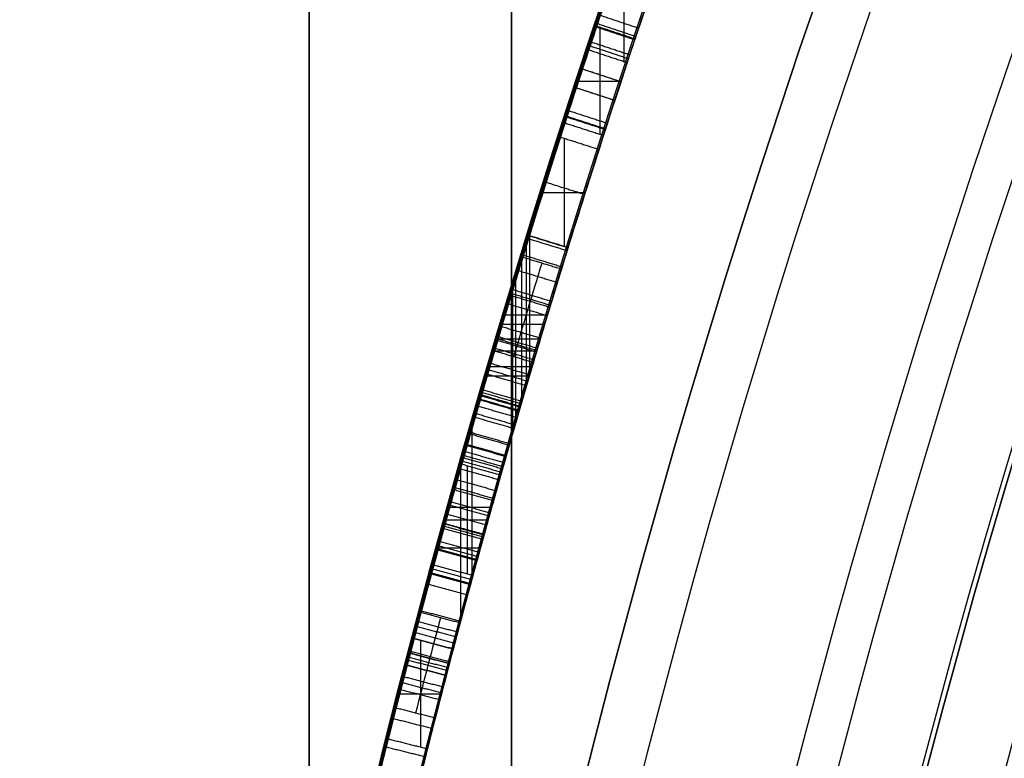
# Model space of a CAD drawing. Units: millimetres. Extents: x -68 to 68, y -68 to 68.
# Drawn here: x -25 to -22, y 6 to 8 of the extents above; entities that cross this region are included whole.
import ezdxf

# ---------------------------------------------------------------- set-up
doc = ezdxf.new("R2010")
doc.units = ezdxf.units.MM
doc.layers.add('Livello 01', color=18, linetype='Continuous', true_color=0x000000)

# ---------------------------------------------------------------- blocks, each defined once
blk = doc.blocks.new('10CI06160YY')
at = {"layer": 'Livello 01'}
for centre, radius in [((0, 0, -26), 29.95), ((0, 0, -35.5), 24), ((0, 0, -32.25), 24), ((0, 0, -36), 23.5), ((0, 0, -28.5), 22.9), ((0, 0, -26), 22.9), ((0, 0, -27.25), 22.9)]:
    blk.add_circle(centre, radius, dxfattribs=at)
at = {"layer": 'Livello 01', "extrusion": (0, 0, -1)}
blk.add_circle((0, 0), 29.95, dxfattribs=at)
at = {"layer": 'Livello 01', "extrusion": (1, 0, 0)}
blk.add_circle((0, -13, -23.95), 9.8155, dxfattribs=at)
at = {"layer": 'Livello 01', "extrusion": (-1, 0, 0)}
blk.add_arc((0, -13, 23.95), 11, 180, 90, dxfattribs=at)
at = {"layer": 'Livello 01', "extrusion": (1, 0, 0)}
for start, end in [(180, 90), (90, 180)]:
    blk.add_arc((0, -13, -23.45), 9.3155, start, end, dxfattribs=at)
at = {"layer": 'Livello 01'}
for centre, radius, start in [((0, 0, -13), 29.95, 204.48777), ((0, 0, -29), 24, 180)]:
    blk.add_arc(centre, radius, start, 0, dxfattribs=at)
at = {"layer": 'Livello 01', "extrusion": (0, 0, -1)}
blk.add_arc((0, 0, 28.5), 23.5, 180, 0, dxfattribs=at)
blk = doc.blocks.new('10PM04460YY')
at = {"layer": 'Livello 01', "color": 5, "true_color": 0x0000ff}
for centre, radius in [((0, 0, -10.5), 26.25), ((0, 0, -9), 24)]:
    blk.add_circle(centre, radius, dxfattribs=at)
at = {"layer": 'Livello 01', "color": 5, "true_color": 0x0000ff, "extrusion": (0, 0, -1)}
for centre, radius in [((0, 0, 9), 26.25), ((0, 0, 9.75), 26.25), ((0, 0, -1.5), 24), ((0, 0, 3.75), 24), ((0, 0), 22.5), ((0, 0, 10.5), 22.5), ((0, 0, 5.25), 22.5)]:
    blk.add_circle(centre, radius, dxfattribs=at)
blk = doc.blocks.new('10PM05960YY')
at = {"layer": 'Livello 01'}
for p, q in [((-7.9277, -23.1727, 39.6692), (-7.67, -23.1727, 39.6692)), ((-7.6197, -23.1797, 38.4785), (-7.6509, -23.2747, 38.4785)), ((-7.6214, -23.2844, 42.1512), (-7.6214, -23.1792, 42.1512)), ((-7.5735, -23.1949, 36.7691), (-7.6045, -23.2899, 36.7691)), ((-7.5016, -23.2182, 37.5919), (-7.5324, -23.3134, 37.5919)), ((-7.7524, -23.2316, 42.1512), (-7.4903, -23.2316, 42.1512)), ((-7.6353, -23.2272, 38.5919), (-7.6353, -23.2272, 38.3651)), ((-7.589, -23.2424, 36.8831), (-7.589, -23.2424, 36.655)), ((-7.517, -23.2658, 37.7053), (-7.517, -23.2658, 37.4785)), ((-7.3468, -23.3725, 41.0738), (-7.3468, -23.2677, 41.0738)), ((-7.4804, -23.3199, 41.0738), (-7.2132, -23.3199, 41.0738)), ((-7.0443, -23.4655, 38.3651), (-7.0443, -23.361, 38.3651)), ((-7.0211, -23.4724, 36.8831), (-7.0211, -23.368, 36.8831)), ((-6.985, -23.4832, 37.7053), (-6.985, -23.3788, 37.7053)), ((-6.985, -23.4832, 37.4785), (-6.985, -23.3788, 37.4785)), ((-6.9552, -23.492, 39.6692), (-6.9552, -23.3877, 39.6692)), ((-7.24, -23.4058, 38.3651), (-6.894, -23.4058, 38.3651)), ((-7.2155, -23.4134, 36.8831), (-6.8683, -23.4134, 36.8831)), ((-6.9172, -23.5032, 38.5919), (-6.9172, -23.399, 38.5919)), ((-6.894, -23.51, 36.655), (-6.894, -23.4058, 36.655)), ((-7.1775, -23.4251, 37.7053), (-6.8284, -23.4251, 37.7053)), ((-7.1775, -23.4251, 37.4785), (-6.8284, -23.4251, 37.4785)), ((-7.1287, -23.44, 38.5919), (-6.777, -23.44, 38.5919)), ((-7.0881, -23.4397, 39.6692), (-6.8223, -23.4397, 39.6692)), ((-7.1037, -23.4475, 36.655), (-6.7508, -23.4475, 36.655)), ((-6.5692, -23.6029, 52.3993), (-6.5692, -23.499, 52.3993)), ((-6.5379, -23.6116, 41.0738), (-6.5379, -23.5078, 41.0738)), ((-6.4695, -23.6304, 47.3993), (-6.4695, -23.5267, 47.3993)), ((-6.4377, -23.5354, 38.0352), (-6.4641, -23.6319, 38.0352)), ((-6.4377, -23.5354, 37.1808), (-6.4641, -23.6319, 37.1808)), ((-6.7642, -23.5477, 52.3993), (-6.3925, -23.5477, 52.3993)), ((-6.6715, -23.5595, 41.0738), (-6.4042, -23.5595, 41.0738)), ((-6.6651, -23.576, 47.3993), (-6.2876, -23.576, 47.3993)), ((-6.4509, -23.5837, 38.3651), (-6.4509, -23.5837, 37.7053)), ((-6.4509, -23.5837, 37.4785), (-6.4509, -23.5837, 36.8831)), ((-6.1836, -23.6035, 37.6235), (-6.2089, -23.7002, 37.6235)), ((-6.109, -23.7261, 39.6692), (-6.109, -23.6229, 39.6692)), ((-6.1962, -23.6518, 38.5919), (-6.1962, -23.6518, 36.655)), ((-6.2407, -23.6743, 39.6692), (-5.9773, -23.6743, 39.6692))]:
    blk.add_line(p, q, dxfattribs=at)
at = {"layer": 'Livello 01', "extrusion": (0, 0, -1)}
for centre, radius in [((0, 0, -3), 28.5), ((0, 0), 28.5), ((0, 0, -1.5), 28.5), ((0, 0, -12.375), 26.75), ((0, 0, -7.6875), 26.75), ((0, 0, -100), 24.5), ((0, 0, -56.75), 24.5), ((0, 0, -12), 23.188)]:
    blk.add_circle(centre, radius, dxfattribs=at)
at = {"layer": 'Livello 01'}
for centre, radius in [((0, 0, 13.5), 24.5), ((0, 0, 3), 24.5), ((0, 0), 24.5), ((0, 0, 1.5), 24.5), ((0, 0, 56), 23.2), ((0, 0, 10), 23.188), ((0, 0, 11), 23.188), ((0, 0, 6.5), 23.188)]:
    blk.add_circle(centre, radius, dxfattribs=at)
at = {"layer": 'Livello 01', "extrusion": (0, 0, -1)}
for centre, radius, start, end in [((0, 0, -100), 23.4, 0, 270), ((0, 0, -3), 26.75, 180, 0), ((0, 0, -100), 23.4, 270, 0), ((0, 0, -34.75), 24.4, 227.02864, 312.97136), ((0, 0, -35.25), 24.4, 227.02864, 312.97136), ((0, 0, -45.25), 24.4, 227.02864, 312.97136), ((0, 0, -44.75), 24.4, 227.02864, 312.97136), ((0, 0, -35), 24.4, 227.02864, 312.97136), ((0, 0, -45), 24.4, 227.02864, 312.97136), ((0, 0, -34.75), 24.5, 227.02864, 312.97136), ((0, 0, -44.75), 24.5, 227.02864, 312.97136), ((0, 0, -39.6692), 24.4, 288.31422, 288.88658), ((0, 0, -42.1512), 24.4, 287.87036, 288.45396), ((0, 0, -39.6692), 24.5, 288.31422, 288.88658), ((0, 0, -38.5919), 24.4, 284.68025, 288.19681), ((0, 0, -38.3651), 24.4, 285.29797, 288.19681), ((0, 0, -36.8831), 24.4, 285.29797, 288.08264), ((0, 0, -36.655), 24.4, 284.68025, 288.08264), ((0, 0, -37.7053), 24.4, 285.29797, 287.9052), ((0, 0, -37.4785), 24.4, 285.29797, 287.9052), ((0, 0, -42.1512), 24.5, 287.87036, 288.45396), ((0, 0, -41.0738), 24.4, 287.18771, 287.78489), ((0, 0, -38.3651), 24.5, 285.29797, 288.19681), ((0, 0, -36.655), 24.5, 284.68025, 288.08264), ((0, 0, -37.4785), 24.5, 285.29797, 287.9052), ((0, 0, -39.6692), 24.4, 286.22802, 286.82529), ((0, 0, -52.3993), 24.4, 284.60872, 286.5634), ((0, 0, -47.3993), 24.4, 284.46405, 286.2228), ((0, 0, -39.6692), 24.5, 286.22802, 286.82529), ((0, 0, -41.0738), 24.4, 285.20739, 285.811), ((0, 0, -47.3993), 24.5, 284.46405, 286.2228), ((0, 0, -39.6692), 24.4, 284.16991, 284.76749), ((0, 0, -39.6692), 24.5, 284.16991, 284.76749)]:
    blk.add_arc(centre, radius, start, end, dxfattribs=at)
at = {"layer": 'Livello 01'}
for centre, radius, start, end in [((0, 0, 3), 23.188, 90, 0), ((0, 0, 12), 23, 90, 270), ((0, 0, 35.25), 24.5, 227.02864, 312.97136), ((0, 0, 45.25), 24.5, 227.02864, 312.97136), ((0, 0, 38.5919), 24.5, 251.80319, 255.31975), ((0, 0, 36.8831), 24.5, 251.91736, 254.70203), ((0, 0, 37.7053), 24.5, 252.0948, 254.70203), ((0, 0, 41.0738), 24.5, 252.21511, 252.81229), ((0, 0, 52.3993), 24.5, 253.4366, 255.39128), ((0, 0, 41.0738), 24.5, 254.189, 254.79261)]:
    blk.add_arc(centre, radius, start, end, dxfattribs=at)
for points, knots in [([(-7.4875, -23.2228, 42.1512), (-7.4875, -23.2228, 42.3426), (-7.4872, -23.2229, 42.6309), (-7.488, -23.2226, 43.0107), (-7.4854, -23.2235, 43.3071), (-7.6683, -23.1642, 43.5425), (-8.0369, -23.04, 43.6309), (-8.3044, -22.9436, 43.5065), (-8.4115, -22.9043, 43.3509)], [0, 0, 0, 0, 0.590528, 0.885791, 1.181055, 1.476319, 1.771583, 2.362111, 2.362111, 2.362111, 2.362111]), ([(-7.4875, -23.2228, 42.1512), (-7.4875, -23.2228, 42.3433), (-7.4875, -23.2228, 42.5355), (-7.4875, -23.2228, 42.8237), (-7.4875, -23.2228, 42.9197), (-7.4875, -23.2228, 43.1119), (-7.4891, -23.2223, 43.2113), (-7.5459, -23.2039, 43.3902), (-7.601, -23.1861, 43.4672), (-7.772, -23.1293, 43.5644), (-7.853, -23.102, 43.5848), (-8.1321, -23.0058, 43.5936), (-8.2985, -22.9458, 43.5152), (-8.4115, -22.9043, 43.3509)], [0, 0, 0, 0, 0.25, 0.25, 0.375, 0.375, 0.5, 0.5, 0.625, 0.625, 0.75, 0.75, 1, 1, 1, 1]), ([(-8.3846, -22.9142, 42.1512), (-8.3846, -22.9142, 42.2675), (-8.3854, -22.9139, 42.5021), (-8.3816, -22.9152, 42.8428), (-8.3957, -22.9103, 43.2223), (-8.0686, -23.0287, 43.4399), (-7.7462, -23.1379, 43.3245), (-7.7235, -23.1453, 43.0654), (-7.7237, -23.1453, 42.8247), (-7.7236, -23.1453, 42.5173), (-7.7236, -23.1453, 42.2734), (-7.7236, -23.1453, 42.1512)], [-3.01562, -3.01562, -3.01562, -3.01562, -2.638668, -2.261715, -1.884763, -1.50781, -1.130858, -0.942381, -0.753905, -0.376953, 0, 0, 0, 0]), ([(-8.446, -22.9981, 43.3509), (-8.3382, -23.0377, 43.5069), (-8.0699, -23.1344, 43.631), (-7.7, -23.259, 43.5423), (-7.5167, -23.3185, 43.3089), (-7.5186, -23.3178, 43.0117), (-7.5179, -23.318, 42.6316), (-7.5182, -23.318, 42.3428), (-7.5182, -23.318, 42.1512)], [0, 0, 0, 0, 0.591349, 0.887023, 1.182697, 1.478371, 1.774046, 2.365394, 2.365394, 2.365394, 2.365394]), ([(-7.5182, -23.318, 42.1512), (-7.5182, -23.318, 42.3433), (-7.5182, -23.318, 42.5355), (-7.5182, -23.318, 42.8237), (-7.5182, -23.318, 42.9197), (-7.5182, -23.318, 43.1119), (-7.5198, -23.3174, 43.2113), (-7.5769, -23.299, 43.3902), (-7.6321, -23.2811, 43.4672), (-7.8038, -23.2241, 43.5644), (-7.8852, -23.1966, 43.5848), (-8.1654, -23.1001, 43.5936), (-8.3325, -23.0398, 43.5152), (-8.446, -22.9981, 43.3509)], [0, 0, 0, 0, 0.25, 0.25, 0.375, 0.375, 0.5, 0.5, 0.625, 0.625, 0.75, 0.75, 1, 1, 1, 1]), ([(-7.7553, -23.2402, 42.1512), (-7.7553, -23.2402, 42.2731), (-7.7553, -23.2402, 42.5164), (-7.7553, -23.2402, 42.823), (-7.7552, -23.2402, 43.0631), (-7.7764, -23.2332, 43.3218), (-8.0961, -23.125, 43.4396), (-8.4273, -23.0052, 43.2293), (-8.4167, -23.0088, 42.8467), (-8.4196, -23.0079, 42.5042), (-8.419, -23.0081, 42.2682), (-8.419, -23.0081, 42.1512)], [-3.017622, -3.017622, -3.017622, -3.017622, -2.640419, -2.263217, -2.074615, -1.886014, -1.508811, -1.131608, -0.754406, -0.377203, 0, 0, 0, 0]), ([(-8.419, -23.0081, 42.1512), (-8.419, -23.0081, 42.3913), (-8.419, -23.0081, 42.6314), (-8.419, -23.0081, 42.9916), (-8.4201, -23.0077, 43.1213), (-8.2977, -23.0522, 43.3206), (-8.1811, -23.094, 43.3761), (-8.0133, -23.1525, 43.3856), (-7.955, -23.1726, 43.3791), (-7.8511, -23.2081, 43.3279), (-7.8067, -23.223, 43.2831), (-7.7727, -23.2344, 43.2019), (-7.766, -23.2366, 43.1659), (-7.7607, -23.2384, 43.1173), (-7.7583, -23.2391, 43.079), (-7.7553, -23.2402, 42.9979), (-7.7553, -23.2402, 42.9319), (-7.7553, -23.2402, 42.6316), (-7.7553, -23.2402, 42.3914), (-7.7553, -23.2402, 42.1512)], [0, 0, 0, 0, 0.25, 0.25, 0.375, 0.375, 0.5, 0.5, 0.5625, 0.5625, 0.625, 0.625, 0.65625, 0.65625, 0.6875, 0.6875, 0.75, 0.75, 1, 1, 1, 1]), ([(-6.0488, -23.6384, 43.1331), (-6.075, -23.6317, 43.2868), (-6.2496, -23.5872, 43.5762), (-6.7286, -23.4559, 43.6176), (-7.1037, -23.3434, 43.4867), (-7.2317, -23.3037, 43.1898), (-7.1936, -23.3156, 42.9416), (-6.999, -23.375, 42.7983), (-6.7816, -23.439, 42.7465), (-6.5736, -23.4983, 42.6776), (-6.3704, -23.5538, 42.6457), (-6.3042, -23.5715, 42.4869), (-6.3867, -23.5494, 42.3353), (-6.586, -23.4948, 42.3077), (-6.8219, -23.4272, 42.3219), (-6.9155, -23.3995, 42.4682), (-6.9266, -23.3962, 42.5468)], [-3.963264, -3.963264, -3.963264, -3.963264, -3.467856, -2.972448, -2.47704, -2.229336, -1.981632, -1.733928, -1.486224, -1.23852, -0.990816, -0.866964, -0.743112, -0.495408, -0.247704, 0, 0, 0, 0]), ([(-7.1577, -23.3266, 42.5146), (-7.1446, -23.3305, 42.4383), (-7.1008, -23.3441, 42.2837), (-6.9022, -23.4038, 42.1563), (-6.6833, -23.4672, 42.115), (-6.4615, -23.5293, 42.1224), (-6.2447, -23.5876, 42.1939), (-6.0907, -23.6276, 42.3799), (-6.0778, -23.6309, 42.6243), (-6.2126, -23.5961, 42.8279), (-6.4315, -23.5375, 42.8989), (-6.6448, -23.4781, 42.9606), (-6.8232, -23.4268, 42.997), (-6.9611, -23.386, 43.0795), (-6.9825, -23.3796, 43.2528), (-6.8211, -23.4276, 43.393), (-6.5935, -23.4927, 43.4032), (-6.3622, -23.5562, 43.3366), (-6.2944, -23.5742, 43.1806), (-6.2837, -23.577, 43.1022)], [-3.868129, -3.868129, -3.868129, -3.868129, -3.626371, -3.384613, -3.142855, -2.901097, -2.659339, -2.417581, -2.175823, -1.934065, -1.692306, -1.450548, -1.20879, -1.087911, -0.967032, -0.725274, -0.483516, -0.241758, 0, 0, 0, 0]), ([(-6.7982, -23.4338, 43.0011), (-6.8078, -23.431, 43.0042), (-6.8173, -23.4283, 43.0074), (-6.8426, -23.4209, 43.0162), (-6.8575, -23.4166, 43.0219), (-6.8941, -23.4058, 43.0382), (-6.9363, -23.3933, 43.0684), (-6.9694, -23.3835, 43.1351), (-6.9715, -23.3829, 43.1785), (-6.9434, -23.3912, 43.2906), (-6.8823, -23.4094, 43.345), (-6.7687, -23.4424, 43.3821), (-6.7388, -23.451, 43.3867), (-6.6554, -23.4748, 43.3932), (-6.6216, -23.4844, 43.3932), (-6.5141, -23.5145, 43.3829), (-6.4365, -23.5358, 43.3571), (-6.3262, -23.5657, 43.2558), (-6.2945, -23.5741, 43.1815), (-6.2837, -23.577, 43.1022)], [0.6651315, 0.6651315, 0.6651315, 0.6651315, 0.6718749, 0.6718749, 0.6874999, 0.6874999, 0.7187499, 0.7187499, 0.7499999, 0.7499999, 0.8124999, 0.8124999, 0.8437499, 0.8437499, 0.8749999, 0.8749999, 0.9374999, 0.9374999, 0.9999999, 0.9999999, 0.9999999, 0.9999999]), ([(-6.955, -23.4921, 42.5468), (-6.944, -23.4953, 42.4694), (-6.8532, -23.5223, 42.3247), (-6.6209, -23.5889, 42.3079), (-6.4264, -23.6423, 42.3309), (-6.3337, -23.6672, 42.4692), (-6.3774, -23.6555, 42.6346), (-6.5848, -23.599, 42.6752), (-6.7943, -23.5394, 42.7415), (-7.0132, -23.4752, 42.7946), (-7.2157, -23.4135, 42.9285), (-7.2632, -23.3986, 43.178), (-7.1405, -23.4367, 43.4811), (-6.7625, -23.5502, 43.6178), (-6.2788, -23.683, 43.5787), (-6.1001, -23.7285, 43.2882), (-6.0736, -23.7352, 43.1331)], [-3.973347, -3.973347, -3.973347, -3.973347, -3.725013, -3.476679, -3.228344, -3.104177, -2.98001, -2.731676, -2.483342, -2.235008, -1.986673, -1.738339, -1.490005, -0.993337, -0.496668, 0, 0, 0, 0]), ([(-6.3094, -23.6736, 43.1022), (-6.32, -23.6708, 43.1795), (-6.3858, -23.6534, 43.3328), (-6.6129, -23.5911, 43.4029), (-6.8386, -23.5266, 43.3942), (-7.0041, -23.4775, 43.2653), (-6.9968, -23.4797, 43.0914), (-6.865, -23.5188, 42.998), (-6.6833, -23.5712, 42.9645), (-6.4697, -23.6307, 42.9015), (-6.2488, -23.69, 42.8347), (-6.1051, -23.7272, 42.6354), (-6.1121, -23.7254, 42.388), (-6.264, -23.686, 42.1976), (-6.483, -23.6271, 42.1231), (-6.7064, -23.5646, 42.1147), (-6.9273, -23.5006, 42.1551), (-7.1289, -23.4401, 42.2816), (-7.1738, -23.4262, 42.4377), (-7.187, -23.4222, 42.5146)], [-3.876775, -3.876775, -3.876775, -3.876775, -3.634477, -3.392179, -3.14988, -2.907582, -2.786432, -2.665283, -2.422985, -2.180686, -1.938388, -1.696089, -1.453791, -1.211492, -0.969194, -0.726895, -0.484597, -0.242298, 0, 0, 0, 0]), ([(-7.187, -23.4222, 42.5146), (-7.1737, -23.4262, 42.4371), (-7.15, -23.4335, 42.3599), (-7.0636, -23.4597, 42.2399), (-7.0013, -23.4785, 42.2002), (-6.8483, -23.5235, 42.1392), (-6.7853, -23.5418, 42.1285), (-6.6287, -23.5864, 42.1173), (-6.5559, -23.6067, 42.1198), (-6.4142, -23.6456, 42.1478), (-6.3307, -23.668, 42.178), (-6.2194, -23.6975, 42.256), (-6.163, -23.7122, 42.3259), (-6.083, -23.7329, 42.5404), (-6.1292, -23.7213, 42.7193), (-6.325, -23.6696, 42.8573), (-6.3811, -23.6546, 42.874), (-6.4879, -23.6254, 42.9068), (-6.499, -23.6223, 42.9101), (-6.535, -23.6124, 42.9205), (-6.5543, -23.607, 42.9259), (-6.6156, -23.5899, 42.9428), (-6.643, -23.5823, 42.95), (-6.7238, -23.5593, 42.971), (-6.7608, -23.5487, 42.9812), (-6.8071, -23.5354, 42.9951), (-6.8352, -23.5272, 43.0039), (-6.8706, -23.5169, 43.0162), (-6.8856, -23.5125, 43.0219), (-6.9224, -23.5017, 43.0382), (-6.9647, -23.4892, 43.0684), (-6.998, -23.4793, 43.1351), (-7, -23.4787, 43.1785), (-6.9718, -23.4871, 43.2906), (-6.9105, -23.5053, 43.345), (-6.7965, -23.5385, 43.3821), (-6.7665, -23.5471, 43.3867), (-6.6827, -23.571, 43.3932), (-6.6488, -23.5806, 43.3932), (-6.5408, -23.6109, 43.3829), (-6.4628, -23.6323, 43.3571), (-6.3521, -23.6623, 43.2558), (-6.3203, -23.6707, 43.1815), (-6.3094, -23.6736, 43.1022)], [0, 0, 0, 0, 0.0625, 0.0625, 0.125, 0.125, 0.1875, 0.1875, 0.25, 0.25, 0.3125, 0.3125, 0.375, 0.375, 0.4999999, 0.4999999, 0.5624999, 0.5624999, 0.5781249, 0.5781249, 0.5937499, 0.5937499, 0.6249999, 0.6249999, 0.6562499, 0.6562499, 0.6718749, 0.6718749, 0.6874999, 0.6874999, 0.7187499, 0.7187499, 0.7499999, 0.7499999, 0.8124999, 0.8124999, 0.8437499, 0.8437499, 0.8749999, 0.8749999, 0.9374999, 0.9374999, 0.9999999, 0.9999999, 0.9999999, 0.9999999]), ([(-4.6831, -23.9464, 50.3201), (-4.9322, -23.8977, 50.6612), (-5.178, -23.8455, 51.0184), (-5.6618, -23.7353, 51.7029), (-5.9221, -23.6716, 52.0712), (-6.1541, -23.6112, 52.3993), (-6.1541, -23.6112, 52.3993), (-6.1541, -23.6112, 52.3993), (-6.1541, -23.6112, 52.3993)], [0, 0, 0, 0, 0.4999999, 0.4999999, 0.9999998, 0.9999998, 0.9999998, 1, 1, 1, 1]), ([(-6.0945, -23.6266, 47.3993), (-5.8627, -23.6864, 47.713), (-5.4132, -23.7958, 48.3524), (-4.9224, -23.8993, 48.9625), (-4.7096, -23.9412, 49.2922)], [0, 0, 0, 0, 1.184121, 2.368243, 2.368243, 2.368243, 2.368243]), ([(-6.0945, -23.6266, 47.3993), (-6.0427, -23.64, 47.4694), (-5.985, -23.6547, 47.548), (-5.8896, -23.6785, 47.6788), (-5.8669, -23.6842, 47.71), (-5.8195, -23.6959, 47.7753), (-5.8123, -23.6976, 47.7852), (-5.7836, -23.7046, 47.8246), (-5.7674, -23.7086, 47.847), (-5.7129, -23.7218, 47.9219), (-5.6789, -23.73, 47.9687), (-5.6592, -23.7347, 47.9958), (-5.6472, -23.7375, 48.0123), (-5.6319, -23.7411, 48.0332), (-5.6245, -23.7429, 48.0433), (-5.603, -23.748, 48.0729), (-5.5894, -23.7512, 48.0915), (-5.5641, -23.7571, 48.1261), (-5.545, -23.7616, 48.1522), (-5.5145, -23.7687, 48.1939), (-5.4996, -23.7721, 48.2141), (-5.4561, -23.7822, 48.2731), (-5.4288, -23.7884, 48.3101), (-5.3773, -23.8001, 48.3795), (-5.3417, -23.8081, 48.4272), (-5.283, -23.8212, 48.5054), (-5.2546, -23.8275, 48.5431), (-5.1719, -23.8456, 48.6518), (-5.107, -23.8596, 48.7346), (-4.9308, -23.8969, 48.9666), (-4.8124, -23.9209, 49.1329), (-4.7096, -23.9412, 49.2922)], [0, 0, 0, 0, 0.125, 0.125, 0.1875, 0.1875, 0.21875, 0.21875, 0.25, 0.25, 0.3125, 0.3125, 0.328125, 0.328125, 0.34375, 0.34375, 0.375, 0.375, 0.4062499, 0.4062499, 0.4374999, 0.4374999, 0.4999999, 0.4999999, 0.5624999, 0.5624999, 0.6249999, 0.6249999, 0.7499999, 0.7499999, 0.9999999, 0.9999999, 0.9999999, 0.9999999]), ([(-4.7289, -24.0393, 49.2922), (-4.9426, -23.9972, 48.9624), (-5.4354, -23.8933, 48.3524), (-5.8867, -23.7835, 47.713), (-6.1194, -23.7235, 47.3993)], [0, 0, 0, 0, 1.185874, 2.371749, 2.371749, 2.371749, 2.371749]), ([(-6.1194, -23.7235, 47.3993), (-6.0675, -23.7369, 47.4694), (-6.0096, -23.7516, 47.548), (-5.9138, -23.7756, 47.6788), (-5.891, -23.7812, 47.71), (-5.8433, -23.793, 47.7753), (-5.8361, -23.7947, 47.7852), (-5.8073, -23.8018, 47.8246), (-5.791, -23.8058, 47.847), (-5.7364, -23.819, 47.9219), (-5.7021, -23.8272, 47.9687), (-5.6823, -23.8319, 47.9958), (-5.6703, -23.8348, 48.0123), (-5.655, -23.8384, 48.0332), (-5.6476, -23.8402, 48.0433), (-5.6259, -23.8453, 48.0729), (-5.6123, -23.8485, 48.0915), (-5.5869, -23.8545, 48.1261), (-5.5677, -23.859, 48.1522), (-5.5371, -23.8661, 48.1939), (-5.5221, -23.8696, 48.2141), (-5.4785, -23.8796, 48.2731), (-5.451, -23.8859, 48.3101), (-5.3994, -23.8976, 48.3795), (-5.3636, -23.9057, 48.4272), (-5.3047, -23.9188, 48.5054), (-5.2761, -23.9252, 48.5431), (-5.1931, -23.9434, 48.6518), (-5.1279, -23.9574, 48.7346), (-4.9511, -23.9948, 48.9666), (-4.8321, -24.019, 49.1329), (-4.7289, -24.0393, 49.2922)], [0, 0, 0, 0, 0.125, 0.125, 0.1875, 0.1875, 0.21875, 0.21875, 0.25, 0.25, 0.3125, 0.3125, 0.328125, 0.328125, 0.34375, 0.34375, 0.375, 0.375, 0.4062499, 0.4062499, 0.4374999, 0.4374999, 0.4999999, 0.4999999, 0.5624999, 0.5624999, 0.6249999, 0.6249999, 0.7499999, 0.7499999, 0.9999999, 0.9999999, 0.9999999, 0.9999999])]:
    blk.add_open_spline(points, degree=3, knots=knots, dxfattribs=at)
at = {"layer": 'Livello 01', "extrusion": (0.953237, -9.16329e-12, -0.302223)}
blk.add_open_spline([(-7.4528, -23.2339, 41.0738), (-7.6032, -23.1857, 40.5996), (-7.7516, -23.1365, 40.1314), (-7.8982, -23.0863, 39.6692)], degree=3, dxfattribs=at)
at = {"layer": 'Livello 01'}
for points, degree in [([(-7.784, -23.2306, 43.229), (-7.7681, -23.1832, 43.229), (-7.7522, -23.1358, 43.229)], 2), ([(-7.7634, -23.2375, 43.1416), (-7.7475, -23.1901, 43.1416), (-7.7317, -23.1426, 43.1416)], 2), ([(-7.7573, -23.2395, 43.0519), (-7.7415, -23.1921, 43.0519), (-7.7257, -23.1446, 43.0519)], 2), ([(-7.7236, -23.1453, 42.1512), (-7.7395, -23.1927, 42.1512), (-7.7553, -23.2402, 42.1512)], 2), ([(-7.7553, -23.2402, 42.8719), (-7.7395, -23.1927, 42.8719), (-7.7236, -23.1453, 42.8719)], 2), ([(-7.718, -23.2526, 43.5158), (-7.7022, -23.2051, 43.5158), (-7.6865, -23.1577, 43.5158)], 2), ([(-7.7084, -23.2558, 40.367), (-7.6927, -23.2083, 40.367), (-7.6769, -23.1608, 40.367)], 2), ([(-7.6986, -23.259, 39.6692), (-7.6829, -23.2115, 39.6692), (-7.6672, -23.1641, 39.6692)], 2), ([(-7.6672, -23.1641, 39.6692), (-7.558, -23.2002, 40.0289), (-7.4493, -23.2353, 40.3902), (-7.3412, -23.2694, 40.753)], 3), ([(-7.6551, -23.1681, 39.7091), (-7.55, -23.2028, 40.0556), (-7.4453, -23.2366, 40.4036), (-7.3412, -23.2694, 40.753)], 3), ([(-7.6197, -23.1797, 38.5919), (-7.6353, -23.2272, 38.5919), (-7.6509, -23.2747, 38.5919)], 2), ([(-7.6197, -23.1797, 38.3651), (-7.6353, -23.2272, 38.3651), (-7.6509, -23.2747, 38.3651)], 2), ([(-7.6197, -23.1797, 38.5919), (-7.6197, -23.1797, 38.4785), (-7.6197, -23.1797, 38.3651)], 2), ([(-7.5735, -23.1949, 36.8831), (-7.589, -23.2424, 36.8831), (-7.6045, -23.2899, 36.8831)], 2), ([(-7.5735, -23.1949, 36.655), (-7.589, -23.2424, 36.655), (-7.6045, -23.2899, 36.655)], 2), ([(-7.5735, -23.1949, 36.8831), (-7.5735, -23.1949, 36.7691), (-7.5735, -23.1949, 36.655)], 2), ([(-7.5484, -23.3082, 43.3007), (-7.5329, -23.2606, 43.3007), (-7.5175, -23.2131, 43.3007)], 2), ([(-7.5346, -23.3127, 40.2099), (-7.5192, -23.2651, 40.2099), (-7.5038, -23.2175, 40.2099)], 2), ([(-7.5016, -23.2182, 37.7053), (-7.517, -23.2658, 37.7053), (-7.5324, -23.3134, 37.7053)], 2), ([(-7.5016, -23.2182, 37.4785), (-7.517, -23.2658, 37.4785), (-7.5324, -23.3134, 37.4785)], 2), ([(-7.5182, -23.318, 42.1512), (-7.5028, -23.2704, 42.1512), (-7.4875, -23.2228, 42.1512)], 2), ([(-7.5182, -23.318, 42.7276), (-7.5028, -23.2704, 42.7276), (-7.4875, -23.2228, 42.7276)], 2), ([(-7.5182, -23.318, 43.0158), (-7.5028, -23.2704, 43.0158), (-7.4875, -23.2228, 43.0158)], 2), ([(-7.5016, -23.2182, 37.7053), (-7.5016, -23.2182, 37.5919), (-7.5016, -23.2182, 37.4785)], 2), ([(-7.4834, -23.3291, 41.0738), (-7.4681, -23.2815, 41.0738), (-7.4528, -23.2339, 41.0738)], 2), ([(-7.3713, -23.3648, 40.753), (-7.4799, -23.3305, 40.3902), (-7.589, -23.2953, 40.0289), (-7.6986, -23.259, 39.6692)], 3), ([(-7.3412, -23.2694, 40.753), (-7.3562, -23.3171, 40.753), (-7.3713, -23.3648, 40.753)], 2), ([(-7.3412, -23.2694, 40.753), (-7.2499, -23.2983, 40.3917), (-7.157, -23.3269, 40.0304), (-7.0627, -23.3555, 39.6692)], 3), ([(-7.6509, -23.2747, 38.3651), (-7.6509, -23.2747, 38.4785), (-7.6509, -23.2747, 38.5919)], 2), ([(-7.6045, -23.2899, 36.655), (-7.6045, -23.2899, 36.7691), (-7.6045, -23.2899, 36.8831)], 2), ([(-7.5324, -23.3134, 37.4785), (-7.5324, -23.3134, 37.5919), (-7.5324, -23.3134, 37.7053)], 2), ([(-7.2103, -23.3103, 41.0738), (-7.2251, -23.3581, 41.0738), (-7.2398, -23.4059, 41.0738)], 2), ([(-7.2396, -23.4059, 43.1779), (-7.2249, -23.3582, 43.1779), (-7.2101, -23.3104, 43.1779)], 2), ([(-7.2326, -23.4081, 40.2111), (-7.2178, -23.3603, 40.2111), (-7.2031, -23.3126, 40.2111)], 2), ([(-6.9331, -23.3943, 39.994), (-7.0183, -23.369, 40.3559), (-7.1159, -23.3395, 40.7145), (-7.2103, -23.3103, 41.0738)], 3), ([(-7.1922, -23.4206, 42.9514), (-7.1775, -23.3728, 42.9514), (-7.1629, -23.325, 42.9514)], 2), ([(-7.187, -23.4222, 42.5146), (-7.1723, -23.3744, 42.5146), (-7.1577, -23.3266, 42.5146)], 2), ([(-7.1537, -23.4323, 43.3925), (-7.1391, -23.3845, 43.3925), (-7.1245, -23.3367, 43.3925)], 2), ([(-7.0916, -23.4512, 39.6692), (-7.1864, -23.4225, 40.0304), (-7.2796, -23.3937, 40.3917), (-7.3713, -23.3648, 40.753)], 3), ([(-7.1068, -23.4466, 42.2999), (-7.0923, -23.3988, 42.2999), (-7.0778, -23.3509, 42.2999)], 2), ([(-7.0973, -23.4495, 40.5351), (-7.0828, -23.4016, 40.5351), (-7.0683, -23.3538, 40.5351)], 2), ([(-7.0627, -23.3555, 39.6692), (-7.0772, -23.4033, 39.6692), (-7.0916, -23.4512, 39.6692)], 2), ([(-7.0714, -23.4573, 42.5306), (-7.057, -23.4094, 42.5306), (-7.0426, -23.3616, 42.5306)], 2), ([(-7.0156, -23.4741, 42.8101), (-7.0013, -23.4261, 42.8101), (-6.987, -23.3782, 42.8101)], 2), ([(-6.9906, -23.4815, 43.2159), (-6.9764, -23.4336, 43.2159), (-6.9621, -23.3857, 43.2159)], 2), ([(-6.9559, -23.3875, 52.3993), (-6.9701, -23.4354, 52.3993), (-6.9844, -23.4834, 52.3993)], 2), ([(-6.9814, -23.4843, 43.1018), (-6.9671, -23.4363, 43.1018), (-6.9529, -23.3884, 43.1018)], 2), ([(-6.9331, -23.3943, 39.994), (-6.9473, -23.4422, 39.994), (-6.9615, -23.4902, 39.994)], 2), ([(-6.9266, -23.3962, 42.5468), (-6.9408, -23.4441, 42.5468), (-6.955, -23.4921, 42.5468)], 2), ([(-6.9415, -23.3918, 40.0296), (-6.9415, -23.3918, 39.8494), (-6.9415, -23.3918, 39.6692)], 2), ([(-7.2398, -23.4059, 41.0738), (-7.145, -23.4352, 40.7145), (-7.0471, -23.4648, 40.3559), (-6.9615, -23.4902, 39.994)], 3), ([(-6.9248, -23.501, 42.1697), (-6.9107, -23.453, 42.1697), (-6.8966, -23.4051, 42.1697)], 2), ([(-6.9089, -23.5057, 42.7731), (-6.8948, -23.4577, 42.7731), (-6.8807, -23.4097, 42.7731)], 2), ([(-6.9049, -23.4026, 38.5919), (-6.9049, -23.4026, 38.4785), (-6.9049, -23.4026, 38.3651)], 2), ([(-6.9049, -23.4026, 37.7053), (-6.9049, -23.4026, 37.5919), (-6.9049, -23.4026, 37.4785)], 2), ([(-6.9049, -23.4026, 36.8831), (-6.9049, -23.4026, 36.7691), (-6.9049, -23.4026, 36.655)], 2), ([(-6.8979, -23.5089, 43.0274), (-6.8838, -23.4609, 43.0274), (-6.8697, -23.413, 43.0274)], 2), ([(-6.8592, -23.5202, 42.7579), (-6.8452, -23.4722, 42.7579), (-6.8312, -23.4242, 42.7579)], 2), ([(-6.8529, -23.5221, 43.01), (-6.8389, -23.4741, 43.01), (-6.825, -23.4261, 43.01)], 2), ([(-6.8468, -23.5239, 39.6692), (-6.8328, -23.4758, 39.6692), (-6.8188, -23.4278, 39.6692)], 2), ([(-6.8167, -23.4285, 47.3993), (-6.8307, -23.4765, 47.3993), (-6.8446, -23.5245, 47.3993)], 2), ([(-6.8446, -23.5245, 47.3993), (-6.8307, -23.4765, 47.3993), (-6.8167, -23.4285, 47.3993)], 2), ([(-6.8365, -23.5268, 42.3577), (-6.8225, -23.4788, 42.3577), (-6.8086, -23.4308, 42.3577)], 2), ([(-6.8345, -23.5274, 43.3697), (-6.8205, -23.4794, 43.3697), (-6.8066, -23.4314, 43.3697)], 2), ([(-6.8191, -23.5319, 40.5315), (-6.8051, -23.4839, 40.5315), (-6.7912, -23.4359, 40.5315)], 2), ([(-6.8188, -23.4278, 39.6692), (-6.7182, -23.4571, 40.0388), (-6.6202, -23.4849, 40.41), (-6.5249, -23.5114, 40.7826)], 3), ([(-6.8188, -23.4278, 39.6692), (-6.7182, -23.4571, 40.0388), (-6.6202, -23.4849, 40.41), (-6.5249, -23.5114, 40.7826)], 3), ([(-5.0873, -23.8638, 49.7812), (-5.6656, -23.7405, 48.9848), (-6.2422, -23.5956, 48.1905), (-6.8167, -23.4285, 47.3993)], 3), ([(-6.8006, -23.5372, 42.7407), (-6.7868, -23.4892, 42.7407), (-6.7729, -23.4412, 42.7407)], 2), ([(-6.7917, -23.5398, 42.9904), (-6.7778, -23.4918, 42.9904), (-6.764, -23.4437, 42.9904)], 2), ([(-6.7544, -23.5505, 43.5842), (-6.7406, -23.5025, 43.5842), (-6.7268, -23.4544, 43.5842)], 2), ([(-6.7504, -23.5517, 42.7263), (-6.7366, -23.5036, 42.7263), (-6.7228, -23.4556, 42.7263)], 2), ([(-6.7246, -23.5591, 43.3899), (-6.7109, -23.511, 43.3899), (-6.6971, -23.4629, 43.3899)], 2), ([(-6.7221, -23.5598, 42.7183), (-6.7084, -23.5117, 42.7183), (-6.6947, -23.4636, 42.7183)], 2), ([(-6.707, -23.5641, 42.1229), (-6.6933, -23.516, 42.1229), (-6.6797, -23.4679, 42.1229)], 2), ([(-6.6972, -23.5669, 40.2248), (-6.6836, -23.5188, 40.2248), (-6.6699, -23.4707, 40.2248)], 2), ([(-6.6918, -23.5684, 42.7098), (-6.6781, -23.5203, 42.7098), (-6.6645, -23.4722, 42.7098)], 2), ([(-6.6834, -23.5708, 42.9605), (-6.6698, -23.5227, 42.9605), (-6.6561, -23.4746, 42.9605)], 2), ([(-6.6481, -23.4768, 41.0738), (-6.6618, -23.525, 41.0738), (-6.6754, -23.5731, 41.0738)], 2), ([(-6.6645, -23.5761, 42.7023), (-6.6509, -23.528, 42.7023), (-6.6373, -23.4799, 42.7023)], 2), ([(-6.6424, -23.4785, 43.5914), (-6.6424, -23.4785, 43.4931), (-6.6424, -23.4785, 43.3948)], 2), ([(-6.6424, -23.4785, 42.957), (-6.6424, -23.4785, 42.8297), (-6.6424, -23.4785, 42.7024)], 2), ([(-6.6424, -23.4785, 42.3143), (-6.6424, -23.4785, 42.2176), (-6.6424, -23.4785, 42.1209)], 2), ([(-6.6372, -23.5838, 42.6947), (-6.6237, -23.5357, 42.6947), (-6.6101, -23.4876, 42.6947)], 2), ([(-6.6181, -23.5892, 42.3154), (-6.6046, -23.5411, 42.3154), (-6.5911, -23.4929, 42.3154)], 2), ([(-6.6128, -23.5907, 43.3898), (-6.5993, -23.5426, 43.3898), (-6.5858, -23.4944, 43.3898)], 2), ([(-6.5826, -23.5991, 42.6794), (-6.5692, -23.551, 42.6794), (-6.5558, -23.5028, 42.6794)], 2), ([(-6.5747, -23.6013, 42.9315), (-6.5613, -23.5532, 42.9315), (-6.5479, -23.505, 42.9315)], 2), ([(-6.5249, -23.5114, 40.7826), (-6.5383, -23.5596, 40.7826), (-6.5517, -23.6077, 40.7826)], 2), ([(-6.5296, -23.6139, 43.579), (-6.5162, -23.5657, 43.579), (-6.5029, -23.5175, 43.579)], 2), ([(-6.5249, -23.5114, 40.7826), (-6.4286, -23.5381, 40.4099), (-6.3233, -23.5666, 40.0398), (-6.2195, -23.594, 39.6692)], 3), ([(-6.5517, -23.6077, 40.7826), (-6.6474, -23.5812, 40.41), (-6.7458, -23.5533, 40.0388), (-6.8468, -23.5239, 39.6692)], 3), ([(-6.8446, -23.5245, 47.3993), (-6.2678, -23.6923, 48.1905), (-5.6888, -23.8378, 48.9847), (-5.1081, -23.9616, 49.7812)], 3), ([(-6.5281, -23.6143, 42.6637), (-6.5148, -23.5661, 42.6637), (-6.5015, -23.5179, 42.6637)], 2), ([(-6.523, -23.6157, 51.7556), (-6.5097, -23.5675, 51.7556), (-6.4964, -23.5193, 51.7556)], 2), ([(-6.517, -23.6173, 42.9153), (-6.5037, -23.5691, 42.9153), (-6.4904, -23.5209, 42.9153)], 2), ([(-6.4851, -23.6261, 42.1338), (-6.4718, -23.5779, 42.1338), (-6.4586, -23.5297, 42.1338)], 2), ([(-6.474, -23.6292, 42.6467), (-6.4608, -23.5809, 42.6467), (-6.4476, -23.5327, 42.6467)], 2), ([(-6.4665, -23.6312, 42.9003), (-6.4533, -23.583, 42.9003), (-6.4401, -23.5348, 42.9003)], 2), ([(-6.4641, -23.6319, 38.3651), (-6.4509, -23.5837, 38.3651), (-6.4377, -23.5354, 38.3651)], 2), ([(-6.4377, -23.5354, 37.7053), (-6.4509, -23.5837, 37.7053), (-6.4641, -23.6319, 37.7053)], 2), ([(-6.4641, -23.6319, 37.4785), (-6.4509, -23.5837, 37.4785), (-6.4377, -23.5354, 37.4785)], 2), ([(-6.4377, -23.5354, 36.8831), (-6.4509, -23.5837, 36.8831), (-6.4641, -23.6319, 36.8831)], 2), ([(-6.4377, -23.5354, 38.3651), (-6.4377, -23.5354, 38.0352), (-6.4377, -23.5354, 37.7053)], 2), ([(-6.4377, -23.5354, 37.4785), (-6.4377, -23.5354, 37.1808), (-6.4377, -23.5354, 36.8831)], 2), ([(-6.4005, -23.5456, 41.0738), (-6.4136, -23.5938, 41.0738), (-6.4267, -23.6421, 41.0738)], 2), ([(-6.4172, -23.6447, 47.9856), (-6.4041, -23.5964, 47.9856), (-6.391, -23.5481, 47.9856)], 2), ([(-6.4075, -23.6473, 43.3064), (-6.3944, -23.599, 43.3064), (-6.3813, -23.5508, 43.3064)], 2), ([(-6.4048, -23.648, 42.3784), (-6.3918, -23.5997, 42.3784), (-6.3787, -23.5515, 42.3784)], 2), ([(-6.3793, -23.6549, 42.5853), (-6.3663, -23.6066, 42.5853), (-6.3532, -23.5584, 42.5853)], 2), ([(-6.3139, -23.6724, 43.5121), (-6.301, -23.6241, 43.5121), (-6.2881, -23.5758, 43.5121)], 2), ([(-6.2837, -23.577, 43.1022), (-6.2965, -23.6253, 43.1022), (-6.3094, -23.6736, 43.1022)], 2), ([(-6.2872, -23.6795, 51.4265), (-6.2744, -23.6312, 51.4265), (-6.2615, -23.5829, 51.4265)], 2), ([(-6.275, -23.6828, 42.217), (-6.2622, -23.6344, 42.217), (-6.2494, -23.5861, 42.217)], 2), ([(-6.2598, -23.6868, 42.8113), (-6.247, -23.6385, 42.8113), (-6.2342, -23.5901, 42.8113)], 2), ([(-6.245, -23.6907, 39.6692), (-6.3493, -23.6632, 40.0398), (-6.4549, -23.6346, 40.4099), (-6.5517, -23.6077, 40.7826)], 3), ([(-6.2195, -23.594, 39.6692), (-6.2322, -23.6424, 39.6692), (-6.245, -23.6907, 39.6692)], 2), ([(-6.245, -23.6907, 39.6692), (-6.2322, -23.6424, 39.6692), (-6.2195, -23.594, 39.6692)], 2), ([(-6.2136, -23.699, 40.3764), (-6.2009, -23.6506, 40.3764), (-6.1882, -23.6022, 40.3764)], 2), ([(-6.2089, -23.7002, 36.655), (-6.1962, -23.6518, 36.655), (-6.1836, -23.6035, 36.655)], 2), ([(-6.2089, -23.7002, 38.5919), (-6.1962, -23.6518, 38.5919), (-6.1836, -23.6035, 38.5919)], 2), ([(-6.199, -23.7028, 48.2849), (-6.1863, -23.6544, 48.2849), (-6.1737, -23.606, 48.2849)], 2), ([(-6.192, -23.7046, 43.1176), (-6.1793, -23.6563, 43.1176), (-6.1667, -23.6079, 43.1176)], 2), ([(-6.1836, -23.6035, 38.5919), (-6.1836, -23.6035, 37.6235), (-6.1836, -23.6035, 36.655)], 2), ([(-6.1541, -23.6112, 52.3993), (-6.1667, -23.6596, 52.3993), (-6.1793, -23.7079, 52.3993)], 2), ([(-6.1793, -23.7079, 52.3993), (-6.1667, -23.6596, 52.3993), (-6.1541, -23.6112, 52.3993)], 2), ([(-4.6831, -23.9464, 50.3201), (-5.1848, -23.8482, 51.0072), (-5.6653, -23.7386, 51.7078), (-6.1541, -23.6112, 52.3993)], 3), ([(-6.4641, -23.6319, 36.8831), (-6.4641, -23.6319, 37.1808), (-6.4641, -23.6319, 37.4785)], 2), ([(-6.4641, -23.6319, 37.7053), (-6.4641, -23.6319, 38.0352), (-6.4641, -23.6319, 38.3651)], 2), ([(-6.151, -23.7153, 43.3519), (-6.1385, -23.6669, 43.3519), (-6.1259, -23.6185, 43.3519)], 2), ([(-6.1363, -23.7191, 42.3974), (-6.1238, -23.6707, 42.3974), (-6.1113, -23.6223, 42.3974)], 2), ([(-6.1194, -23.7235, 47.3993), (-6.1069, -23.675, 47.3993), (-6.0945, -23.6266, 47.3993)], 2), ([(-6.0488, -23.6384, 43.1331), (-6.0612, -23.6868, 43.1331), (-6.0736, -23.7352, 43.1331)], 2), ([(-6.0479, -23.7418, 51.0926), (-6.0356, -23.6933, 51.0926), (-6.0232, -23.6449, 51.0926)], 2), ([(-5.9976, -23.7546, 39.6692), (-5.9853, -23.7061, 39.6692), (-5.9731, -23.6576, 39.6692)], 2), ([(-5.9778, -23.7595, 48.5883), (-5.9656, -23.711, 48.5883), (-5.9534, -23.6626, 48.5883)], 2), ([(-6.2089, -23.7002, 38.5919), (-6.2089, -23.7002, 37.6235), (-6.2089, -23.7002, 36.655)], 2), ([(-6.1793, -23.7079, 52.3993), (-5.6885, -23.8359, 51.7078), (-5.2061, -23.946, 51.0071), (-4.7023, -24.0445, 50.3201)], 3)]:
    blk.add_open_spline(points, degree=degree, dxfattribs=at)
for points, weights in [([(-7.4877, -23.2227, 42.8911), (-7.6058, -23.1846, 42.8911), (-7.7236, -23.1453, 42.8911)], [0.999749523849, 0.999687138304, 0.999650644027]), ([(-7.4553, -23.2331, 40.3715), (-7.5656, -23.1978, 40.3715), (-7.6755, -23.1613, 40.3715)], [0.999465611909, 0.999517897316, 0.999592714025]), ([(-6.1836, -23.6035, 37.6235), (-6.848, -23.4294, 37.6235), (-7.5016, -23.2182, 37.6235)], [0.999581514278, 0.999149909877, 0.999509924298]), ([(-7.0261, -23.3665, 40.3715), (-7.1353, -23.3337, 40.3715), (-7.2442, -23.2998, 40.3715)], [0.999347549688, 0.99935599905, 0.999386283427]), ([(-6.3437, -23.5609, 42.8663), (-6.7156, -23.4608, 42.8663), (-7.0842, -23.349, 42.8663)], [0.999625150452, 0.999524962197, 0.999673831718]), ([(-6.6313, -23.4816, 40.3715), (-6.7325, -23.453, 40.3715), (-6.8334, -23.4236, 40.3715)], [0.999388044237, 0.999359545579, 0.999349604887]), ([(-6.1868, -23.6026, 40.3715), (-6.3012, -23.5726, 40.3715), (-6.4153, -23.5415, 40.3715)], [0.999602043468, 0.999524216533, 0.999469888017])]:
    blk.add_rational_spline(points, weights, degree=2, dxfattribs=at)
at = {"layer": 'Livello 01', "extrusion": (0.95288, -7.80921e-12, -0.303348)}
blk.add_open_spline([(-7.9305, -23.1809, 39.6692), (-7.7834, -23.2313, 40.1314), (-7.6344, -23.2807, 40.5996), (-7.4834, -23.3291, 41.0738)], degree=3, dxfattribs=at)
at = {"layer": 'Livello 01', "extrusion": (0.138121, 6.4017e-11, -0.990415)}
blk.add_open_spline([(-6.9266, -23.3962, 42.5468), (-7.0042, -23.3732, 42.536), (-7.0812, -23.35, 42.5252), (-7.1577, -23.3266, 42.5146)], degree=3, dxfattribs=at)
at = {"layer": 'Livello 01', "extrusion": (0.137844, -2.64646e-11, -0.990454)}
blk.add_open_spline([(-6.9408, -23.4441, 42.5468), (-7.0185, -23.4211, 42.536), (-7.0957, -23.3979, 42.5252), (-7.1723, -23.3744, 42.5146)], degree=3, dxfattribs=at)
at = {"layer": 'Livello 01', "extrusion": (0.813951, 7.47862e-13, 0.580933)}
blk.add_open_spline([(-6.9559, -23.3875, 52.3993), (-6.3353, -23.5721, 51.5299), (-5.7122, -23.7305, 50.6568), (-5.0873, -23.8638, 49.7812)], degree=3, dxfattribs=at)
at = {"layer": 'Livello 01', "extrusion": (0.966913, -2.12967e-12, -0.255106)}
blk.add_open_spline([(-6.6481, -23.4768, 41.0738), (-6.744, -23.4497, 40.7107), (-6.8389, -23.4222, 40.3508), (-6.9331, -23.3943, 39.994)], degree=3, dxfattribs=at)
at = {"layer": 'Livello 01', "extrusion": (0.137568, 7.9126e-11, -0.990492)}
blk.add_open_spline([(-7.187, -23.4222, 42.5146), (-7.1102, -23.4457, 42.5252), (-7.0329, -23.469, 42.536), (-6.955, -23.4921, 42.5468)], degree=3, dxfattribs=at)
at = {"layer": 'Livello 01', "extrusion": (0.812825, -4.88926e-13, 0.582508)}
blk.add_open_spline([(-5.1081, -23.9616, 49.7812), (-5.7356, -23.8278, 50.6569), (-6.3613, -23.6687, 51.5299), (-6.9844, -23.4834, 52.3993)], degree=3, dxfattribs=at)
at = {"layer": 'Livello 01', "extrusion": (0.966655, -8.63871e-12, -0.256083)}
blk.add_open_spline([(-6.9615, -23.4902, 39.994), (-6.8669, -23.5182, 40.3508), (-6.7716, -23.5458, 40.7107), (-6.6754, -23.5731, 41.0738)], degree=3, dxfattribs=at)
at = {"layer": 'Livello 01', "extrusion": (0.956698, -5.28791e-13, 0.291083)}
blk.add_open_spline([(-5.9731, -23.6576, 39.6692), (-6.1175, -23.6211, 40.1439), (-6.26, -23.5838, 40.6121), (-6.4005, -23.5456, 41.0738)], degree=3, dxfattribs=at)
at = {"layer": 'Livello 01', "extrusion": (0.130557, 2.54089e-07, -0.991441)}
blk.add_open_spline([(-6.2837, -23.577, 43.1022), (-6.206, -23.5977, 43.1124), (-6.1277, -23.6182, 43.1227), (-6.0488, -23.6384, 43.1331)], degree=3, dxfattribs=at)
at = {"layer": 'Livello 01', "extrusion": (0.130295, 5.37463e-12, -0.991475)}
blk.add_open_spline([(-6.2965, -23.6253, 43.1022), (-6.2187, -23.6461, 43.1124), (-6.1402, -23.6666, 43.1227), (-6.0612, -23.6868, 43.1331)], degree=3, dxfattribs=at)
at = {"layer": 'Livello 01', "extrusion": (0.956365, -2.95622e-12, 0.292174)}
blk.add_open_spline([(-6.4267, -23.6421, 41.0738), (-6.2856, -23.6804, 40.6121), (-6.1426, -23.7179, 40.1439), (-5.9976, -23.7546, 39.6692)], degree=3, dxfattribs=at)
at = {"layer": 'Livello 01', "extrusion": (0.130033, 2.53031e-07, -0.99151)}
blk.add_open_spline([(-6.0736, -23.7352, 43.1331), (-6.1528, -23.715, 43.1227), (-6.2314, -23.6944, 43.1124), (-6.3094, -23.6736, 43.1022)], degree=3, dxfattribs=at)
blk = doc.blocks.new('10OR1116000')
at = {"layer": 'Livello 01', "color": 250, "true_color": 0x333333}
for centre, radius in [((0, 0, 0.89), 23.865), ((0, 0, 1.78), 22.975), ((0, 0), 22.975)]:
    blk.add_circle(centre, radius, dxfattribs=at)
blk = doc.blocks.new('10PT01360YY')
at = {"layer": 'Livello 01', "color": 9, "true_color": 0xc0c0c0, "extrusion": (0, 0, -1)}
for centre in [(0, 0, -0.2), (0, 0, -0.1)]:
    blk.add_circle(centre, 24, dxfattribs=at)
at = {"layer": 'Livello 01', "color": 9, "true_color": 0xc0c0c0}
blk.add_circle((0, 0), 24, dxfattribs=at)
blk = doc.blocks.new('3300B099-00')
at = {"layer": 'Livello 01'}
for name, p, rotation in [('10PT01360YY', (0, 0, -0.2), 359.9999999999998), ('10PM05960YY', (0, 0, -48), 270), ('10OR1116000', (0, 0, -48), 270)]:
    blk.add_blockref(name, p, dxfattribs=dict(at, rotation=rotation))
at = {"layer": 'Livello 01', "extrusion": (4.49318e-16, -2.2416e-15, -1), "rotation": 179.9999999999999}
blk.add_blockref('10CI06160YY', (0, 0, 74), dxfattribs=at)
at = {"layer": 'Livello 01', "extrusion": (2.43325e-16, -9.0843e-16, -1), "rotation": 180}
blk.add_blockref('10PM04460YY', (0, 0, -42.5), dxfattribs=at)

msp = doc.modelspace()

# ---------------------------------------------------------------- block references
at = {"layer": 'Livello 01'}
msp.add_blockref('3300B099-00', (0, 0), dxfattribs=at)

doc.saveas('drawing.dxf')
